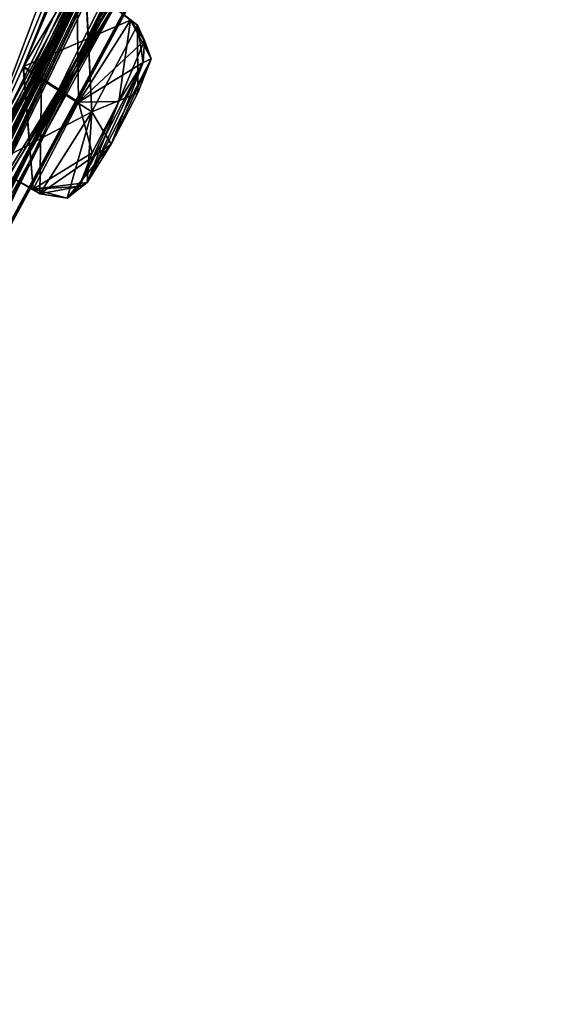
# Model space of a CAD drawing. Units: millimetres. Extents: x -57 to 127, y -454 to 454.
# Drawn here: x 96 to 103, y 207 to 221 of the extents above; entities that cross this region are included whole.
import ezdxf

# ---------------------------------------------------------------- set-up
doc = ezdxf.new("R2010")
doc.units = ezdxf.units.MM
doc.header["$LTSCALE"] = 65.185185
for name, color, linetype in [('101', 7, 'CONTINUOUS'), ('102', 7, 'CONTINUOUS'), ('109', 7, 'CONTINUOUS'), ('110', 7, 'CONTINUOUS'), ('16', 7, 'CONTINUOUS'), ('208', 7, 'CONTINUOUS'), ('25', 7, 'CONTINUOUS'), ('293', 7, 'CONTINUOUS'), ('294', 7, 'CONTINUOUS'), ('301', 7, 'CONTINUOUS'), ('302', 7, 'CONTINUOUS'), ('381', 7, 'CONTINUOUS'), ('42', 7, 'CONTINUOUS'), ('44', 7, 'CONTINUOUS'), ('8', 7, 'CONTINUOUS')]:
    doc.layers.add(name, color=color, linetype=linetype)

msp = doc.modelspace()

# ---------------------------------------------------------------- linework, layer by layer
at = {"layer": '101', "linetype": 'Continuous'}
for points in [[(96.44, 221.198, -35.092), (96.322, 221.297, -33.483), (97.138, 220.661, -35.002), (96.44, 221.198, -35.092)], [(97.138, 220.661, -35.002), (96.322, 221.297, -33.483), (97.046, 220.724, -33.493), (97.138, 220.661, -35.002)], [(95.843, 219.925, -35.852), (96.44, 221.198, -35.092), (96.525, 219.49, -35.754), (95.843, 219.925, -35.852)], [(96.525, 219.49, -35.754), (96.44, 221.198, -35.092), (97.138, 220.661, -35.002), (96.525, 219.49, -35.754)], [(95.144, 218.773, -35.055), (95.843, 219.925, -35.852), (95.822, 218.386, -34.995), (95.144, 218.773, -35.055)], [(95.822, 218.386, -34.995), (95.843, 219.925, -35.852), (96.525, 219.49, -35.754), (95.822, 218.386, -34.995)]]:
    msp.add_3dface(points, dxfattribs=at)
at = {"layer": '102', "linetype": 'Continuous'}
for points in [[(96.322, 221.297, -33.483), (95.601, 220.102, -32.685), (97.046, 220.724, -33.493), (96.322, 221.297, -33.483)], [(97.046, 220.724, -33.493), (95.601, 220.102, -32.685), (96.343, 219.62, -32.733), (97.046, 220.724, -33.493)], [(95.601, 220.102, -32.685), (95.017, 218.845, -33.492), (95.73, 218.449, -33.485), (95.601, 220.102, -32.685)], [(96.343, 219.62, -32.733), (95.601, 220.102, -32.685), (95.73, 218.449, -33.485), (96.343, 219.62, -32.733)], [(95.017, 218.845, -33.492), (95.144, 218.773, -35.055), (95.73, 218.449, -33.485), (95.017, 218.845, -33.492)], [(95.144, 218.773, -35.055), (95.822, 218.386, -34.995), (95.73, 218.449, -33.485), (95.144, 218.773, -35.055)]]:
    msp.add_3dface(points, dxfattribs=at)
at = {"layer": '109', "linetype": 'Continuous'}
for points in [[(95.597, 220.094, -67.529), (96.322, 221.297, -66.731), (96.343, 219.62, -67.481), (95.597, 220.094, -67.529)], [(96.343, 219.62, -67.481), (96.322, 221.297, -66.731), (97.046, 220.724, -66.721), (96.343, 219.62, -67.481)], [(95.016, 218.844, -66.719), (95.597, 220.094, -67.529), (95.73, 218.449, -66.729), (95.016, 218.844, -66.719)], [(95.73, 218.449, -66.729), (95.597, 220.094, -67.529), (96.343, 219.62, -67.481), (95.73, 218.449, -66.729)], [(95.144, 218.773, -65.159), (95.016, 218.844, -66.719), (95.822, 218.386, -65.219), (95.144, 218.773, -65.159)], [(95.822, 218.386, -65.219), (95.016, 218.844, -66.719), (95.73, 218.449, -66.729), (95.822, 218.386, -65.219)]]:
    msp.add_3dface(points, dxfattribs=at)
at = {"layer": '110', "linetype": 'Continuous'}
for points in [[(96.442, 221.203, -65.13), (95.844, 219.928, -64.362), (96.525, 219.49, -64.46), (96.442, 221.203, -65.13)], [(96.322, 221.297, -66.731), (96.442, 221.203, -65.13), (97.046, 220.724, -66.721), (96.322, 221.297, -66.731)], [(97.046, 220.724, -66.721), (96.442, 221.203, -65.13), (97.138, 220.661, -65.212), (97.046, 220.724, -66.721)], [(97.138, 220.661, -65.212), (96.442, 221.203, -65.13), (96.525, 219.49, -64.46), (97.138, 220.661, -65.212)], [(95.844, 219.928, -64.362), (95.144, 218.773, -65.159), (96.525, 219.49, -64.46), (95.844, 219.928, -64.362)], [(95.144, 218.773, -65.159), (95.822, 218.386, -65.219), (96.525, 219.49, -64.46), (95.144, 218.773, -65.159)]]:
    msp.add_3dface(points, dxfattribs=at)
at = {"layer": '16', "linetype": 'Continuous'}
for points in [[(90.247, 221.022, -93.467), (101.394, 235.614, -75.187), (90.704, 220.723, -92.936), (90.247, 221.022, -93.467)], [(101.394, 235.614, -75.187), (101.527, 234.891, -75.161), (90.704, 220.723, -92.936), (101.394, 235.614, -75.187)]]:
    msp.add_3dface(points, dxfattribs=at)
at = {"layer": '208', "linetype": 'Continuous'}
for points in [[(96.886, 219.63, -66.995), (97.216, 220.154, -66.519), (96.351, 218.485, -66.278), (96.886, 219.63, -66.995)], [(96.351, 218.485, -66.278), (97.216, 220.154, -66.519), (96.459, 218.536, -65.511), (96.351, 218.485, -66.278)], [(96.459, 218.536, -65.511), (97.216, 220.154, -66.519), (97.323, 220.203, -65.747), (96.459, 218.536, -65.511)], [(96.786, 219.055, -65.037), (96.459, 218.536, -65.511), (97.323, 220.203, -65.747), (96.786, 219.055, -65.037)], [(96.786, 219.055, -35.177), (97.216, 220.154, -33.695), (96.459, 218.536, -34.703), (96.786, 219.055, -35.177)], [(96.459, 218.536, -34.703), (97.216, 220.154, -33.695), (96.886, 219.63, -33.219), (96.459, 218.536, -34.703)], [(97.323, 220.203, -34.466), (97.216, 220.154, -33.695), (96.786, 219.055, -35.177), (97.323, 220.203, -34.466)], [(97.145, 219.747, -35.082), (97.323, 220.203, -34.466), (96.786, 219.055, -35.177), (97.145, 219.747, -35.082)], [(97.145, 219.746, -65.132), (96.786, 219.055, -65.037), (97.323, 220.203, -65.747), (97.145, 219.746, -65.132)], [(96.351, 218.485, -33.936), (96.459, 218.536, -34.703), (96.886, 219.63, -33.219), (96.351, 218.485, -33.936)], [(96.527, 218.937, -33.319), (96.351, 218.485, -33.936), (96.886, 219.63, -33.219), (96.527, 218.937, -33.319)], [(96.527, 218.937, -66.896), (96.886, 219.63, -66.995), (96.351, 218.485, -66.278), (96.527, 218.937, -66.896)]]:
    msp.add_3dface(points, dxfattribs=at)
at = {"layer": '25', "linetype": 'Continuous'}
for points in [[(101.106, 233.453, -26.23), (90.495, 219.563, -8.75), (90.265, 219.575, -8.974), (101.106, 233.453, -26.23)], [(100.828, 233.396, -26.375), (101.106, 233.453, -26.23), (90.265, 219.575, -8.974), (100.828, 233.396, -26.375)], [(90.495, 219.563, -91.464), (101.106, 233.453, -73.984), (100.825, 233.383, -73.859), (90.495, 219.563, -91.464)], [(90.266, 219.56, -91.247), (90.495, 219.563, -91.464), (100.825, 233.383, -73.859), (90.266, 219.56, -91.247)]]:
    msp.add_3dface(points, dxfattribs=at)
at = {"layer": '293', "linetype": 'Continuous'}
for points in [[(97.046, 220.724, -66.721), (97.138, 220.661, -65.212), (97.232, 220.454, -66.663), (97.046, 220.724, -66.721)], [(97.138, 220.661, -65.212), (96.525, 219.49, -64.46), (97.145, 219.746, -65.132), (97.138, 220.661, -65.212)], [(97.216, 220.154, -66.519), (97.138, 220.661, -65.212), (97.323, 220.203, -65.747), (97.216, 220.154, -66.519)], [(97.138, 220.661, -65.212), (97.216, 220.154, -66.519), (97.232, 220.454, -66.663), (97.138, 220.661, -65.212)], [(97.138, 220.661, -65.212), (97.145, 219.746, -65.132), (97.323, 220.203, -65.747), (97.138, 220.661, -65.212)], [(96.525, 219.49, -64.46), (96.786, 219.055, -65.037), (97.145, 219.746, -65.132), (96.525, 219.49, -64.46)], [(96.525, 219.49, -64.46), (95.822, 218.386, -65.219), (96.786, 219.055, -65.037), (96.525, 219.49, -64.46)], [(96.786, 219.055, -65.037), (95.822, 218.386, -65.219), (96.192, 218.326, -65.322), (96.786, 219.055, -65.037)], [(96.459, 218.536, -65.511), (96.786, 219.055, -65.037), (96.192, 218.326, -65.322), (96.459, 218.536, -65.511)]]:
    msp.add_3dface(points, dxfattribs=at)
at = {"layer": '294', "linetype": 'Continuous'}
for points in [[(96.343, 219.62, -67.481), (97.046, 220.724, -66.721), (96.886, 219.63, -66.995), (96.343, 219.62, -67.481)], [(96.886, 219.63, -66.995), (97.046, 220.724, -66.721), (97.232, 220.454, -66.663), (96.886, 219.63, -66.995)], [(97.216, 220.154, -66.519), (96.886, 219.63, -66.995), (97.232, 220.454, -66.663), (97.216, 220.154, -66.519)], [(95.73, 218.449, -66.729), (96.343, 219.62, -67.481), (96.527, 218.937, -66.896), (95.73, 218.449, -66.729)], [(96.343, 219.62, -67.481), (96.886, 219.63, -66.995), (96.527, 218.937, -66.896), (96.343, 219.62, -67.481)], [(95.73, 218.449, -66.729), (96.527, 218.937, -66.896), (96.351, 218.485, -66.278), (95.73, 218.449, -66.729)], [(95.73, 218.449, -66.729), (96.351, 218.485, -66.278), (96.459, 218.536, -65.511), (95.73, 218.449, -66.729)], [(95.73, 218.449, -66.729), (96.459, 218.536, -65.511), (96.192, 218.326, -65.322), (95.73, 218.449, -66.729)], [(95.822, 218.386, -65.219), (95.73, 218.449, -66.729), (96.192, 218.326, -65.322), (95.822, 218.386, -65.219)]]:
    msp.add_3dface(points, dxfattribs=at)
at = {"layer": '301', "linetype": 'Continuous'}
for points in [[(97.046, 220.724, -33.493), (96.343, 219.62, -32.733), (97.232, 220.454, -33.551), (97.046, 220.724, -33.493)], [(96.343, 219.62, -32.733), (97.216, 220.154, -33.695), (97.232, 220.454, -33.551), (96.343, 219.62, -32.733)], [(97.216, 220.154, -33.695), (96.343, 219.62, -32.733), (96.886, 219.63, -33.219), (97.216, 220.154, -33.695)], [(96.343, 219.62, -32.733), (95.73, 218.449, -33.485), (96.527, 218.937, -33.319), (96.343, 219.62, -32.733)], [(96.343, 219.62, -32.733), (96.527, 218.937, -33.319), (96.886, 219.63, -33.219), (96.343, 219.62, -32.733)], [(95.73, 218.449, -33.485), (96.351, 218.485, -33.936), (96.527, 218.937, -33.319), (95.73, 218.449, -33.485)], [(95.73, 218.449, -33.485), (95.822, 218.386, -34.995), (96.351, 218.485, -33.936), (95.73, 218.449, -33.485)], [(96.351, 218.485, -33.936), (95.822, 218.386, -34.995), (96.192, 218.326, -34.892), (96.351, 218.485, -33.936)], [(96.459, 218.536, -34.703), (96.351, 218.485, -33.936), (96.192, 218.326, -34.892), (96.459, 218.536, -34.703)]]:
    msp.add_3dface(points, dxfattribs=at)
at = {"layer": '302', "linetype": 'Continuous'}
for points in [[(97.138, 220.661, -35.002), (97.046, 220.724, -33.493), (97.323, 220.203, -34.466), (97.138, 220.661, -35.002)], [(97.323, 220.203, -34.466), (97.046, 220.724, -33.493), (97.232, 220.454, -33.551), (97.323, 220.203, -34.466)], [(96.525, 219.49, -35.754), (97.138, 220.661, -35.002), (97.145, 219.747, -35.082), (96.525, 219.49, -35.754)], [(97.138, 220.661, -35.002), (97.323, 220.203, -34.466), (97.145, 219.747, -35.082), (97.138, 220.661, -35.002)], [(97.216, 220.154, -33.695), (97.323, 220.203, -34.466), (97.232, 220.454, -33.551), (97.216, 220.154, -33.695)], [(96.525, 219.49, -35.754), (97.145, 219.747, -35.082), (96.786, 219.055, -35.177), (96.525, 219.49, -35.754)], [(95.822, 218.386, -34.995), (96.525, 219.49, -35.754), (96.192, 218.326, -34.892), (95.822, 218.386, -34.995)], [(96.525, 219.49, -35.754), (96.459, 218.536, -34.703), (96.192, 218.326, -34.892), (96.525, 219.49, -35.754)], [(96.525, 219.49, -35.754), (96.786, 219.055, -35.177), (96.459, 218.536, -34.703), (96.525, 219.49, -35.754)]]:
    msp.add_3dface(points, dxfattribs=at)
at = {"layer": '381', "linetype": 'Continuous'}
for points in [[(100.828, 233.396, -26.375), (90.265, 219.575, -8.974), (100.653, 233.168, -26.527), (100.828, 233.396, -26.375)], [(90.266, 219.56, -91.247), (100.825, 233.383, -73.859), (100.658, 233.165, -73.688), (90.266, 219.56, -91.247)], [(90.265, 219.575, -8.974), (90.164, 219.442, -9.252), (100.653, 233.168, -26.527), (90.265, 219.575, -8.974)], [(90.266, 219.56, -91.247), (100.658, 233.165, -73.688), (90.171, 219.437, -90.963), (90.266, 219.56, -91.247)]]:
    msp.add_3dface(points, dxfattribs=at)
at = {"layer": '42', "linetype": 'Continuous'}
for points in [[(101.797, 231.093, -56.657), (102.746, 232.979, -51.482), (87.544, 204.939, -51.445), (101.797, 231.093, -56.657)], [(87.544, 204.939, -51.445), (102.746, 232.979, -51.482), (88.432, 206.277, -51.526), (87.544, 204.939, -51.445)], [(102.746, 232.979, -51.482), (93.063, 213.738, -51.477), (88.432, 206.277, -51.526), (102.746, 232.979, -51.482)], [(93.063, 213.738, -51.477), (102.746, 232.979, -51.482), (93.858, 215.111, -51.502), (93.063, 213.738, -51.477)], [(102.746, 232.979, -51.482), (97.948, 222.687, -51.478), (93.858, 215.111, -51.502), (102.746, 232.979, -51.482)], [(100.863, 232.696, -26.662), (90.444, 219.058, -9.499), (98.692, 227.995, -26.35), (100.863, 232.696, -26.662)], [(90.444, 219.058, -90.715), (100.863, 232.696, -73.552), (91.53, 218.62, -85.661), (90.444, 219.058, -90.715)], [(91.53, 218.62, -85.661), (100.863, 232.696, -73.552), (92.116, 219.062, -84.24), (91.53, 218.62, -85.661)], [(100.863, 232.696, -73.552), (95.464, 223.769, -80.343), (91.891, 218.125, -82.952), (100.863, 232.696, -73.552)], [(92.116, 219.062, -84.24), (100.863, 232.696, -73.552), (91.891, 218.125, -82.952), (92.116, 219.062, -84.24)], [(95.597, 220.094, -67.529), (100.863, 232.696, -73.552), (96.322, 221.297, -66.731), (95.597, 220.094, -67.529)], [(100.863, 232.696, -73.552), (95.597, 220.094, -67.529), (98.432, 226.687, -71.427), (100.863, 232.696, -73.552)], [(102.416, 232.542, -43.275), (101.796, 231.09, -43.556), (87.56, 204.962, -48.751), (102.416, 232.542, -43.275)], [(88.434, 206.281, -48.69), (102.416, 232.542, -43.275), (87.56, 204.962, -48.751), (88.434, 206.281, -48.69)], [(93.051, 213.718, -48.751), (102.416, 232.542, -43.275), (88.434, 206.281, -48.69), (93.051, 213.718, -48.751)], [(93.853, 215.103, -48.707), (102.416, 232.542, -43.275), (93.051, 213.718, -48.751), (93.853, 215.103, -48.707)], [(97.938, 222.666, -48.749), (102.416, 232.542, -43.275), (93.853, 215.103, -48.707), (97.938, 222.666, -48.749)], [(97.517, 222.118, -56.78), (101.797, 231.093, -56.657), (87.544, 204.939, -51.445), (97.517, 222.118, -56.78)], [(101.796, 231.09, -43.556), (101.334, 230.174, -42.371), (87.56, 204.962, -48.751), (101.796, 231.09, -43.556)], [(97.089, 221.557, -40.801), (101.123, 230.85, -35.324), (92.41, 212.879, -43.407), (97.089, 221.557, -40.801)], [(92.41, 212.879, -43.407), (101.123, 230.85, -35.324), (93.145, 214.175, -42.84), (92.41, 212.879, -43.407)], [(101.123, 230.85, -35.324), (100.555, 229.465, -35.898), (93.145, 214.175, -42.84), (101.123, 230.85, -35.324)], [(101.334, 230.174, -42.371), (97.515, 222.115, -43.433), (87.56, 204.962, -48.751), (101.334, 230.174, -42.371)], [(91.778, 212.052, -59.319), (95.844, 219.928, -64.362), (100.482, 230.01, -67.442), (91.778, 212.052, -59.319)], [(92.494, 213.323, -59.962), (91.778, 212.052, -59.319), (100.482, 230.01, -67.442), (92.494, 213.323, -59.962)], [(99.923, 228.638, -66.826), (92.494, 213.323, -59.962), (100.482, 230.01, -67.442), (99.923, 228.638, -66.826)], [(95.844, 219.928, -64.362), (96.442, 221.203, -65.13), (100.482, 230.01, -67.442), (95.844, 219.928, -64.362)], [(100.555, 229.465, -35.898), (99.964, 228.381, -34.933), (93.145, 214.175, -42.84), (100.555, 229.465, -35.898)], [(97.767, 222.935, -59.844), (93.148, 214.182, -57.385), (100.556, 229.468, -64.315), (97.767, 222.935, -59.844)], [(93.148, 214.182, -57.385), (93.2, 214.423, -58.986), (100.556, 229.468, -64.315), (93.148, 214.182, -57.385)], [(93.2, 214.423, -58.986), (99.964, 228.381, -65.281), (100.556, 229.468, -64.315), (93.2, 214.423, -58.986)], [(99.964, 228.381, -65.281), (92.494, 213.323, -59.962), (99.923, 228.638, -66.826), (99.964, 228.381, -65.281)], [(99.924, 228.641, -33.385), (96.44, 221.198, -35.092), (92.501, 213.334, -40.254), (99.924, 228.641, -33.385)], [(93.2, 214.423, -41.228), (99.924, 228.641, -33.385), (92.501, 213.334, -40.254), (93.2, 214.423, -41.228)], [(99.964, 228.381, -34.933), (99.924, 228.641, -33.385), (93.2, 214.423, -41.228), (99.964, 228.381, -34.933)], [(93.2, 214.423, -58.986), (92.494, 213.323, -59.962), (99.964, 228.381, -65.281), (93.2, 214.423, -58.986)], [(93.145, 214.175, -42.84), (99.964, 228.381, -34.933), (93.2, 214.423, -41.228), (93.145, 214.175, -42.84)], [(98.692, 227.995, -26.35), (90.444, 219.058, -9.499), (97.986, 226.746, -25.644), (98.692, 227.995, -26.35)], [(97.982, 226.739, -74.57), (97.514, 225.484, -73.687), (86.26, 203.258, -56.562), (97.982, 226.739, -74.57)], [(86.895, 204.265, -57.634), (97.982, 226.739, -74.57), (86.26, 203.258, -56.562), (86.895, 204.265, -57.634)], [(89.949, 209.66, -63.85), (97.982, 226.739, -74.57), (86.895, 204.265, -57.634), (89.949, 209.66, -63.85)], [(89.949, 209.66, -63.85), (90.478, 210.688, -64.957), (97.982, 226.739, -74.57), (89.949, 209.66, -63.85)], [(97.986, 226.746, -25.644), (90.444, 219.058, -9.499), (97.514, 225.486, -26.524), (97.986, 226.746, -25.644)], [(90.478, 210.688, -64.957), (93.031, 216.243, -70.968), (97.982, 226.739, -74.57), (90.478, 210.688, -64.957)], [(93.031, 216.243, -70.968), (93.486, 217.333, -72.069), (97.982, 226.739, -74.57), (93.031, 216.243, -70.968)], [(97.982, 226.739, -74.57), (93.486, 217.333, -72.069), (95.504, 222.853, -77.719), (97.982, 226.739, -74.57)], [(95.597, 220.094, -67.529), (97.74, 225.469, -72.136), (98.432, 226.687, -71.427), (95.597, 220.094, -67.529)], [(98.43, 226.684, -28.787), (97.74, 225.469, -28.078), (95.601, 220.102, -32.685), (98.43, 226.684, -28.787)], [(96.322, 221.297, -33.483), (98.43, 226.684, -28.787), (95.601, 220.102, -32.685), (96.322, 221.297, -33.483)], [(97.514, 225.484, -73.687), (97.74, 225.469, -72.136), (86.26, 203.258, -56.562), (97.514, 225.484, -73.687)], [(97.74, 225.469, -72.136), (95.016, 218.844, -66.719), (86.26, 203.258, -56.562), (97.74, 225.469, -72.136)], [(97.514, 225.486, -26.524), (95.873, 223.978, -21.41), (86.28, 203.287, -43.644), (97.514, 225.486, -26.524)], [(95.017, 218.845, -33.492), (97.514, 225.486, -26.524), (86.28, 203.287, -43.644), (95.017, 218.845, -33.492)], [(90.444, 219.058, -9.499), (95.464, 223.769, -19.871), (97.514, 225.486, -26.524), (90.444, 219.058, -9.499)], [(95.597, 220.094, -67.529), (95.016, 218.844, -66.719), (97.74, 225.469, -72.136), (95.597, 220.094, -67.529)], [(97.74, 225.469, -28.078), (97.514, 225.486, -26.524), (95.017, 218.845, -33.492), (97.74, 225.469, -28.078)], [(95.601, 220.102, -32.685), (97.74, 225.469, -28.078), (95.017, 218.845, -33.492), (95.601, 220.102, -32.685)], [(86.28, 203.287, -43.644), (95.873, 223.978, -21.41), (86.896, 204.266, -42.575), (86.28, 203.287, -43.644)], [(95.873, 223.978, -21.41), (89.943, 209.65, -36.367), (86.896, 204.266, -42.575), (95.873, 223.978, -21.41)], [(89.943, 209.65, -36.367), (95.873, 223.978, -21.41), (90.477, 210.684, -35.271), (89.943, 209.65, -36.367)], [(95.873, 223.978, -21.41), (93.485, 217.33, -28.156), (90.477, 210.684, -35.271), (95.873, 223.978, -21.41)], [(95.873, 223.978, -21.41), (95.505, 222.854, -22.494), (93.485, 217.33, -28.156), (95.873, 223.978, -21.41)], [(97.767, 222.935, -59.844), (97.088, 221.555, -59.41), (92.411, 212.881, -56.807), (97.767, 222.935, -59.844)], [(93.148, 214.182, -57.385), (97.767, 222.935, -59.844), (92.411, 212.881, -56.807), (93.148, 214.182, -57.385)], [(94.272, 215.826, -50.107), (97.938, 222.666, -48.749), (93.853, 215.103, -48.707), (94.272, 215.826, -50.107)], [(97.948, 222.687, -51.478), (97.592, 221.978, -50.107), (93.858, 215.111, -51.502), (97.948, 222.687, -51.478)], [(97.592, 221.978, -50.107), (97.938, 222.666, -48.749), (94.272, 215.826, -50.107), (97.592, 221.978, -50.107)], [(82.344, 197.603, -50.72), (96.969, 221.162, -57.899), (97.517, 222.118, -56.78), (82.344, 197.603, -50.72)], [(82.344, 197.603, -50.72), (97.517, 222.118, -56.78), (87.544, 204.939, -51.445), (82.344, 197.603, -50.72)], [(97.515, 222.115, -43.433), (96.969, 221.162, -42.315), (87.56, 204.962, -48.751), (97.515, 222.115, -43.433)], [(93.858, 215.111, -51.502), (97.592, 221.978, -50.107), (94.272, 215.826, -50.107), (93.858, 215.111, -51.502)], [(96.969, 221.162, -42.315), (97.089, 221.557, -40.801), (87.56, 204.962, -48.751), (96.969, 221.162, -42.315)], [(97.089, 221.557, -40.801), (92.41, 212.879, -43.407), (87.56, 204.962, -48.751), (97.089, 221.557, -40.801)], [(97.088, 221.555, -59.41), (96.969, 221.162, -57.899), (92.411, 212.881, -56.807), (97.088, 221.555, -59.41)], [(96.969, 221.162, -57.899), (82.344, 197.603, -50.72), (92.411, 212.881, -56.807), (96.969, 221.162, -57.899)], [(96.44, 221.198, -35.092), (95.843, 219.925, -35.852), (91.779, 212.053, -40.893), (96.44, 221.198, -35.092)], [(92.501, 213.334, -40.254), (96.44, 221.198, -35.092), (91.779, 212.053, -40.893), (92.501, 213.334, -40.254)], [(95.144, 218.773, -65.159), (95.844, 219.928, -64.362), (86.26, 203.258, -56.562), (95.144, 218.773, -65.159)], [(95.844, 219.928, -64.362), (91.778, 212.052, -59.319), (86.26, 203.258, -56.562), (95.844, 219.928, -64.362)], [(95.843, 219.925, -35.852), (95.144, 218.773, -35.055), (91.779, 212.053, -40.893), (95.843, 219.925, -35.852)]]:
    msp.add_3dface(points, dxfattribs=at)
at = {"layer": '44', "linetype": 'Continuous'}
for points in [[(90.164, 219.442, -9.252), (100.863, 232.696, -26.662), (100.653, 233.168, -26.527), (90.164, 219.442, -9.252)], [(100.658, 233.165, -73.688), (90.444, 219.058, -90.715), (90.171, 219.437, -90.963), (100.658, 233.165, -73.688)], [(100.863, 232.696, -73.552), (90.444, 219.058, -90.715), (100.658, 233.165, -73.688), (100.863, 232.696, -73.552)], [(90.444, 219.058, -9.499), (100.863, 232.696, -26.662), (90.164, 219.442, -9.252), (90.444, 219.058, -9.499)]]:
    msp.add_3dface(points, dxfattribs=at)
at = {"layer": '8', "linetype": 'Continuous'}
for points in [[(90.704, 220.723, -92.936), (101.527, 234.891, -75.161), (90.495, 219.563, -91.464), (90.704, 220.723, -92.936)], [(90.495, 219.563, -91.464), (101.527, 234.891, -75.161), (101.106, 233.453, -73.984), (90.495, 219.563, -91.464)], [(101.106, 233.453, -26.23), (91.201, 221.374, -7.765), (90.495, 219.563, -8.75), (101.106, 233.453, -26.23)]]:
    msp.add_3dface(points, dxfattribs=at)

doc.saveas('drawing.dxf')
